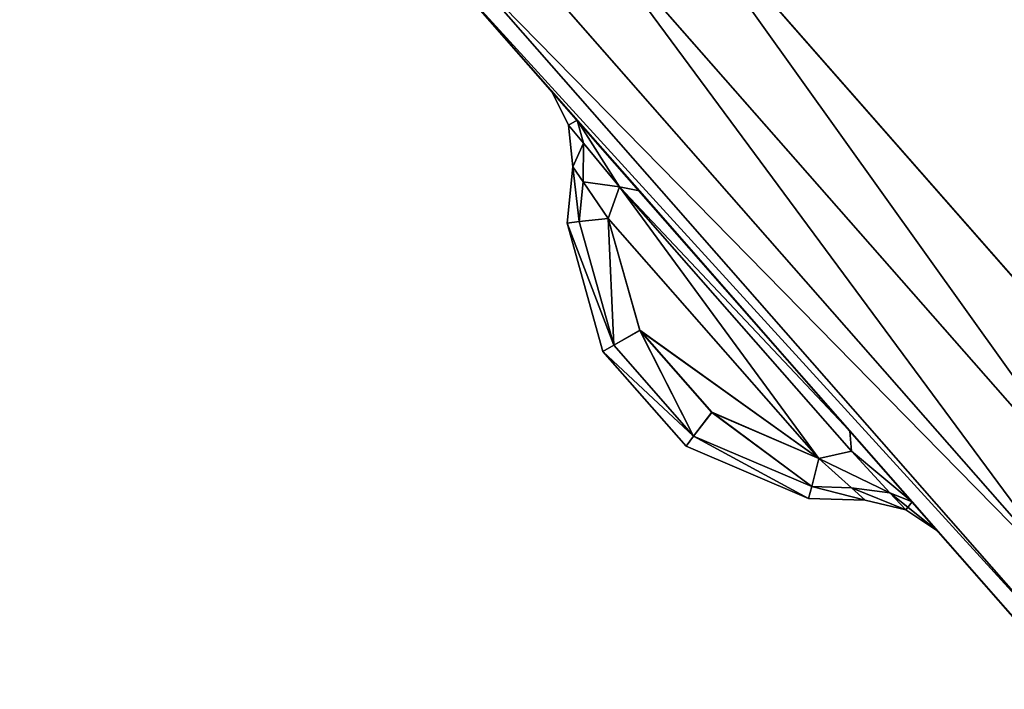
# Model space of a CAD drawing. Extents: x -7 to 1493, y -57 to 703.
# Drawn here: x 70 to 74, y 10 to 13 of the extents above; entities that cross this region are included whole.
import ezdxf

# ---------------------------------------------------------------- set-up
doc = ezdxf.new("R2010")
doc.units = 0
doc.layers.get('0').update_dxf_attribs({"color": 13, "linetype": 'CONTINUOUS'})

# ---------------------------------------------------------------- blocks, each defined once
blk = doc.blocks.new('LEG_1_1')
mesh = blk.add_polyface()
corners = [(-667.1388, 335.9443, 24.5), (-667.25, -334.9583, 24.5), (-667.25, 334.9575, 24.5), (-667.1388, -335.9451, 24.5), (-666.8248, 336.8415, 24.5), (-666.8248, -336.8424, 24.5), (-666.3191, 337.6465, 24.5), (-666.3191, -337.6473, 24.5), (-665.6469, 338.3187, 24.5), (-665.6469, -338.3195, 24.5), (-664.8419, 338.8244, 24.5), (-664.8419, -338.8252, 24.5), (-663.9446, 339.1384, 24.5), (-663.9446, -339.1392, 24.5), (-662.9579, 339.2496, 24.5), (-662.9579, -339.2504, 24.5), (-593.0421, 339.2496, 24.5), (-593.0421, -339.2504, 24.5), (-592.0553, 339.1384, 24.5), (-592.0553, -339.1392, 24.5), (-591.158, 338.8244, 24.5), (-591.158, -338.8252, 24.5), (-590.3531, 338.3187, 24.5), (-590.3531, -338.3195, 24.5), (-589.6809, 337.6465, 24.5), (-589.6809, -337.6473, 24.5), (-589.1751, 336.8415, 24.5), (-589.1751, -336.8424, 24.5), (-588.8612, 335.9443, 24.5), (-588.8612, -335.9451, 24.5), (-588.75, 334.9575, 24.5), (-588.75, -334.9583, 24.5)]
mesh.append_faces([[corners[k] for k in face] for face in [(0, 1, 2), (29, 30, 31)]], dxfattribs={"vtx0": -1})
mesh.append_faces([[corners[k] for k in face] for face in [(1, 0, 3), (3, 4, 5), (5, 6, 7), (7, 8, 9), (9, 10, 11), (11, 12, 13), (13, 14, 15), (15, 16, 17), (17, 18, 19), (19, 20, 21), (21, 22, 23), (23, 24, 25), (25, 26, 27), (27, 28, 29)]], dxfattribs={"vtx0": -1, "vtx1": -1})
mesh.append_faces([[corners[k] for k in face] for face in [(3, 0, 4), (5, 4, 6), (7, 6, 8), (9, 8, 10), (11, 10, 12), (13, 12, 14), (15, 14, 16), (17, 16, 18), (19, 18, 20), (21, 20, 22), (23, 22, 24), (25, 24, 26), (27, 26, 28), (29, 28, 30)]], dxfattribs={"vtx0": -1, "vtx2": -1})
mesh = blk.add_polyface()
corners = [(-667.25, -334.9583, 32.5), (-667.1388, 335.9443, 32.5), (-667.25, 334.9575, 32.5), (-667.1388, -335.9451, 32.5), (-666.8248, -336.8424, 32.5), (-666.8248, 336.8415, 32.5), (-666.3191, -337.6473, 32.5), (-666.3191, 337.6465, 32.5), (-665.6469, 338.3187, 32.5), (-665.6469, -338.3195, 32.5), (-664.8419, 338.8244, 32.5), (-664.8419, -338.8252, 32.5), (-663.9446, -339.1392, 32.5), (-663.9446, 339.1384, 32.5), (-662.9579, 339.2496, 32.5), (-662.9579, -339.2504, 32.5), (-593.0421, 339.2496, 32.5), (-593.0421, -339.2504, 32.5), (-592.0553, -339.1392, 32.5), (-592.0553, 339.1384, 32.5), (-591.158, 338.8244, 32.5), (-591.158, -338.8252, 32.5), (-590.3531, 338.3187, 32.5), (-590.3531, -338.3195, 32.5), (-589.6809, -337.6473, 32.5), (-589.6809, 337.6465, 32.5), (-589.1751, -336.8424, 32.5), (-589.1751, 336.8415, 32.5), (-588.8612, -335.9451, 32.5), (-588.8612, 335.9443, 32.5), (-588.75, -334.9583, 32.5), (-588.75, 334.9575, 32.5)]
mesh.append_faces([[corners[k] for k in face] for face in [(0, 1, 2), (29, 30, 31)]], dxfattribs={"vtx0": -1})
mesh.append_faces([[corners[k] for k in face] for face in [(1, 4, 5), (5, 6, 7), (7, 6, 8), (8, 9, 10), (10, 12, 13), (13, 12, 14), (14, 15, 16), (16, 18, 19), (19, 18, 20), (20, 21, 22), (22, 24, 25), (25, 26, 27), (27, 28, 29)]], dxfattribs={"vtx0": -1, "vtx1": -1})
mesh.append_faces([[corners[k] for k in face] for face in [(1, 0, 3), (1, 3, 4), (5, 4, 6), (8, 6, 9), (10, 9, 11), (10, 11, 12), (14, 12, 15), (16, 15, 17), (16, 17, 18), (20, 18, 21), (22, 21, 23), (22, 23, 24), (25, 24, 26), (27, 26, 28), (29, 28, 30)]], dxfattribs={"vtx0": -1, "vtx2": -1})
blk = doc.blocks.new('GLIDE')
for p, q in [((8.1447, 13.2299), (10.5206, 10.5206)), ((8.1447, 13.2299, 9), (10.5206, 10.5206, 9)), ((10.263, 10.263, 8.9239), (7.8557, 13.0081, 8.9239)), ((10.263, 10.263, 0.0761), (7.8557, 13.0081, 0.0761)), ((10.0446, 10.0446, 0.2929), (7.6107, 12.82, 0.2929)), ((10.0446, 10.0446, 8.7071), (7.6107, 12.82, 8.7071)), ((9.8987, 9.8987, 8.3827), (7.4469, 12.6944, 8.3827)), ((9.8987, 9.8987, 0.6173), (7.4469, 12.6944, 0.6173)), ((7.3894, 12.6503, 8), (9.8475, 9.8475, 8)), ((7.3894, 12.6503, 1), (9.8475, 9.8475, 1)), ((7.8017, 12.1823, 2.5304), (7.8734, 12.036, 2.4882)), ((7.9107, 12.0578, 2.1912), (7.8017, 12.1823, 2.5304)), ((7.8017, 12.1823, 6.4696), (7.8017, 12.1823, 2.5304)), ((7.9107, 12.0578, 6.8088), (7.8017, 12.1823, 6.4696)), ((7.8734, 12.036, 6.5118), (7.8017, 12.1823, 6.4696)), ((7.9369, 11.9594, 2.2893), (7.9107, 12.0578, 2.1912)), ((7.9107, 12.0578, 6.8088), (8.1741, 11.7573, 6.9493)), ((7.9107, 12.0578, 2.1912), (8.1741, 11.7573, 2.0507)), ((7.9369, 11.9594, 6.7106), (7.9107, 12.0578, 6.8088)), ((7.8916, 11.8596, 6.4696), (7.8734, 12.036, 6.5118)), ((7.8734, 12.036, 2.4882), (7.9369, 11.9594, 2.2893)), ((7.8734, 12.036, 2.4882), (7.8734, 12.036, 6.5118)), ((7.8734, 12.036, 6.5118), (7.9369, 11.9594, 6.7106)), ((7.8734, 12.036, 2.4882), (7.8916, 11.8596, 2.5304)), ((7.9355, 11.7956, 2.3934), (7.9369, 11.9594, 2.2893)), ((7.9355, 11.7956, 6.6066), (7.9369, 11.9594, 6.7106)), ((7.9369, 11.9594, 2.2893), (8.0903, 11.7746, 2.2108)), ((7.9369, 11.9594, 6.7106), (8.0903, 11.7746, 6.7892)), ((7.8916, 11.8596, 2.5304), (7.8679, 11.6215, 2.6531)), ((7.8679, 11.6215, 6.3469), (7.8916, 11.8596, 6.4696)), ((7.8916, 11.8596, 6.4696), (7.9355, 11.7956, 6.6066)), ((7.8916, 11.8596, 2.5304), (7.8916, 11.8596, 6.4696)), ((7.9355, 11.7956, 2.3934), (7.8916, 11.8596, 2.5304)), ((7.9189, 11.6286, 2.4795), (7.9355, 11.7956, 2.3934)), ((7.9355, 11.7956, 6.6066), (7.9189, 11.6286, 6.5205)), ((7.9355, 11.7956, 6.6066), (8.0416, 11.6411, 6.6504)), ((8.0416, 11.6411, 2.3496), (7.9355, 11.7956, 2.3934)), ((8.0416, 11.6411, 6.6504), (8.0903, 11.7746, 6.7892)), ((8.0416, 11.6411, 2.3496), (8.0903, 11.7746, 2.2108)), ((9.0717, 10.6547, 2.2108), (8.0903, 11.7746, 2.2108)), ((8.0903, 11.7746, 2.2108), (8.1741, 11.7573, 2.0507)), ((8.0903, 11.7746, 6.7892), (8.1741, 11.7573, 6.9493)), ((9.0717, 10.6547, 6.7892), (8.0903, 11.7746, 6.7892)), ((8.1741, 11.7573, 2.0507), (9.0655, 10.7398, 2.0507)), ((8.1741, 11.7573, 6.9493), (9.0655, 10.7398, 6.9493)), ((8.0416, 11.6411, 6.6504), (7.9189, 11.6286, 6.5205)), ((8.0416, 11.6411, 2.3496), (7.9189, 11.6286, 2.4795)), ((8.0416, 11.6411, 6.6504), (8.9334, 10.6239, 6.6501)), ((8.0416, 11.6411, 6.6504), (8.1754, 11.1667, 6.5012)), ((8.9334, 10.6239, 2.3499), (8.0416, 11.6411, 2.3496)), ((8.0416, 11.6411, 2.3496), (8.1757, 11.167, 2.4984)), ((7.9189, 11.6286, 2.4795), (7.8679, 11.6215, 2.6531)), ((7.9189, 11.6286, 6.5205), (7.8679, 11.6215, 6.3469)), ((7.8679, 11.6215, 6.3469), (7.8679, 11.6215, 2.6531)), ((7.8679, 11.6215, 2.6531), (8.0196, 11.0777, 2.825)), ((8.0194, 11.0776, 6.1746), (7.8679, 11.6215, 6.3469)), ((7.9189, 11.6286, 6.5205), (8.0651, 11.1037, 6.3542)), ((8.0653, 11.1039, 2.6453), (7.9189, 11.6286, 2.4795)), ((8.1754, 11.1667, 6.5012), (8.0651, 11.1037, 6.3542)), ((8.0653, 11.1039, 2.6453), (8.1757, 11.167, 2.4984)), ((8.1754, 11.1667, 6.5012), (8.4804, 10.8192, 6.5012)), ((8.4807, 10.8194, 2.4984), (8.1757, 11.167, 2.4984)), ((8.0651, 11.1037, 6.3542), (8.0194, 11.0776, 6.1746)), ((8.0196, 11.0777, 2.825), (8.0653, 11.1039, 2.6453)), ((8.0651, 11.1037, 6.3542), (8.4035, 10.718, 6.3542)), ((8.4037, 10.7182, 2.6453), (8.0653, 11.1039, 2.6453)), ((8.0194, 11.0776, 6.1746), (8.0196, 11.0777, 2.825)), ((8.3717, 10.6761, 6.1746), (8.0194, 11.0776, 6.1746)), ((8.0196, 11.0777, 2.825), (8.3718, 10.6763, 2.825)), ((8.4804, 10.8192, 6.5012), (8.4035, 10.718, 6.3542)), ((8.4807, 10.8194, 2.4984), (8.4037, 10.7182, 2.6453)), ((8.4804, 10.8192, 6.5012), (8.9334, 10.6239, 6.6501)), ((8.9334, 10.6239, 2.3499), (8.4807, 10.8194, 2.4984)), ((8.4035, 10.718, 6.3542), (8.3717, 10.6761, 6.1746)), ((8.4037, 10.7182, 2.6453), (8.3718, 10.6763, 2.825)), ((8.4035, 10.718, 6.3542), (8.9041, 10.5042, 6.5191)), ((8.9041, 10.5042, 2.4809), (8.4037, 10.7182, 2.6453)), ((9.0655, 10.7398, 2.0507), (9.0717, 10.6547, 2.2108)), ((9.3285, 10.4398, 2.1914), (9.0655, 10.7398, 2.0507)), ((9.3285, 10.4398, 6.8086), (9.0655, 10.7398, 6.9493)), ((9.0655, 10.7398, 6.9493), (9.0717, 10.6547, 6.7892)), ((8.3717, 10.6761, 6.1746), (8.3718, 10.6763, 2.825)), ((8.8904, 10.4545, 6.3454), (8.3717, 10.6761, 6.1746)), ((8.3718, 10.6763, 2.825), (8.8904, 10.4545, 2.6546)), ((9.0717, 10.6547, 2.2108), (8.9334, 10.6239, 2.3499)), ((9.0717, 10.6547, 6.7892), (8.9334, 10.6239, 6.6501)), ((9.2345, 10.4787, 2.2895), (9.0717, 10.6547, 2.2108)), ((9.2345, 10.4787, 6.7105), (9.0717, 10.6547, 6.7892)), ((8.9041, 10.5042, 6.5191), (8.9334, 10.6239, 6.6501)), ((8.9334, 10.6239, 2.3499), (8.9041, 10.5042, 2.4809)), ((9.0723, 10.4987, 2.3938), (8.9334, 10.6239, 2.3499)), ((8.9334, 10.6239, 6.6501), (9.0723, 10.4987, 6.6062)), ((8.8904, 10.4545, 6.3454), (8.9041, 10.5042, 6.5191)), ((8.9041, 10.5042, 2.4809), (8.8904, 10.4545, 2.6546)), ((8.9041, 10.5042, 6.5191), (9.0723, 10.4987, 6.6062)), ((9.0723, 10.4987, 2.3938), (8.9041, 10.5042, 2.4809)), ((9.1298, 10.4469, 2.5308), (9.0723, 10.4987, 2.3938)), ((9.0723, 10.4987, 2.3938), (9.2345, 10.4787, 2.2895)), ((9.0723, 10.4987, 6.6062), (9.2345, 10.4787, 6.7105)), ((9.0723, 10.4987, 6.6062), (9.1298, 10.4469, 6.4692)), ((9.3285, 10.4398, 2.1914), (9.2345, 10.4787, 2.2895)), ((9.3019, 10.4058, 2.4884), (9.2345, 10.4787, 2.2895)), ((9.3285, 10.4398, 6.8086), (9.2345, 10.4787, 6.7105)), ((9.3019, 10.4058, 6.5116), (9.2345, 10.4787, 6.7105)), ((8.8904, 10.4545, 6.3454), (8.8904, 10.4545, 2.6546)), ((8.8904, 10.4545, 2.6546), (9.1298, 10.4469, 2.5308)), ((9.1298, 10.4469, 6.4692), (8.8904, 10.4545, 6.3454)), ((9.3019, 10.4058, 2.4884), (9.1298, 10.4469, 2.5308)), ((9.1298, 10.4469, 2.5308), (9.1298, 10.4469, 6.4692)), ((9.1298, 10.4469, 6.4692), (9.3019, 10.4058, 6.5116)), ((9.3285, 10.4398, 6.8086), (9.4374, 10.3155, 6.4692)), ((9.3285, 10.4398, 2.1914), (9.4374, 10.3155, 2.5308)), ((9.3019, 10.4058, 6.5116), (9.4374, 10.3155, 6.4692)), ((9.4374, 10.3155, 2.5308), (9.3019, 10.4058, 2.4884)), ((9.3019, 10.4058, 2.4884), (9.3019, 10.4058, 6.5116)), ((9.4374, 10.3155, 6.4692), (9.4374, 10.3155, 2.5308))]:
    blk.add_line(p, q)
mesh = blk.add_polyface()
corners = [(2.6877, 26.4043, 9), (2.6877, 33.5957, 9), (2.452, 30, 9), (3.3907, 22.8701, 9), (3.3907, 37.1299, 9), (4.549, 19.4579, 9), (4.549, 40.5421, 9), (6.1428, 16.226, 9), (6.1428, 43.774, 9), (8.1447, 13.2299, 9), (8.1447, 46.7701, 9), (10.5206, 10.5206, 9), (10.5206, 49.4794, 9), (13.2299, 8.1447, 9), (13.2299, 51.8553, 9), (16.226, 6.1428, 9), (16.226, 53.8572, 9), (19.4579, 4.549, 9), (18.6367, 30, 9), (18.7339, 28.5168, 9), (19.0239, 27.059, 9), (19.5017, 25.6514, 9), (22.8701, 3.3907, 9), (20.1591, 24.3183, 9), (20.9849, 23.0825, 9), (21.9649, 21.9649, 9), (23.0825, 20.9849, 9), (26.4043, 2.6877, 9), (24.3183, 20.1591, 9), (25.6514, 19.5017, 9), (27.059, 19.0239, 9), (30, 2.452, 9), (28.5168, 18.7339, 9), (30, 18.6367, 9), (33.5957, 2.6877, 9), (31.4832, 18.7339, 9), (32.941, 19.0239, 9), (34.3486, 19.5017, 9), (37.1299, 3.3907, 9), (35.6817, 20.1591, 9), (36.9175, 20.9849, 9), (38.0351, 21.9649, 9), (40.5421, 4.549, 9), (39.0151, 23.0825, 9), (39.8409, 24.3183, 9), (40.4983, 25.6514, 9), (40.9761, 27.059, 9), (43.774, 6.1428, 9), (41.2661, 28.5168, 9), (41.3633, 30, 9), (19.4579, 55.451, 9), (18.7339, 31.4832, 9), (19.0239, 32.941, 9), (19.5017, 34.3486, 9), (22.8701, 56.6093, 9), (20.1591, 35.6817, 9), (20.9849, 36.9175, 9), (21.9649, 38.0351, 9), (23.0825, 39.0151, 9), (26.4043, 57.3123, 9), (24.3183, 39.8409, 9), (25.6514, 40.4983, 9), (27.059, 40.9761, 9), (30, 57.548, 9), (28.5168, 41.2661, 9), (30, 41.3633, 9), (33.5957, 57.3123, 9), (31.4832, 41.2661, 9), (32.941, 40.9761, 9), (34.3486, 40.4983, 9), (37.1299, 56.6093, 9), (35.6817, 39.8409, 9), (36.9175, 39.0151, 9), (38.0351, 38.0351, 9), (40.5421, 55.451, 9), (39.0151, 36.9175, 9), (39.8409, 35.6817, 9), (40.4983, 34.3486, 9), (40.9761, 32.941, 9), (43.774, 53.8572, 9), (41.2661, 31.4832, 9), (46.7701, 8.1447, 9), (46.7701, 51.8553, 9), (49.4794, 10.5206, 9), (49.4794, 49.4794, 9), (51.8553, 13.2299, 9), (51.8553, 46.7701, 9), (53.8572, 16.226, 9), (53.8572, 43.774, 9), (55.451, 19.4579, 9), (55.451, 40.5421, 9), (56.6093, 22.8701, 9), (56.6093, 37.1299, 9), (57.3123, 26.4043, 9), (57.3123, 33.5957, 9), (57.548, 30, 9)]
mesh.append_faces([[corners[k] for k in face] for face in [(0, 1, 2), (94, 93, 95)]], dxfattribs={"vtx0": -1})
mesh.append_faces([[corners[k] for k in face] for face in [(1, 3, 4), (4, 5, 6), (6, 7, 8), (8, 9, 10), (10, 11, 12), (12, 13, 14), (14, 15, 16), (18, 17, 19), (19, 17, 20), (20, 17, 21), (21, 22, 23), (23, 22, 24), (24, 22, 25), (25, 22, 26), (26, 27, 28), (28, 27, 29), (29, 27, 30), (30, 31, 32), (32, 31, 33), (33, 34, 35), (35, 34, 36), (36, 34, 37), (37, 38, 39), (39, 38, 40), (40, 38, 41), (41, 42, 43), (43, 42, 44), (44, 42, 45), (45, 42, 46), (46, 47, 48), (48, 47, 49), (50, 53, 54), (54, 58, 59), (59, 62, 63), (63, 65, 66), (66, 69, 70), (70, 73, 74), (74, 78, 79), (79, 81, 82), (82, 83, 84), (84, 85, 86), (86, 87, 88), (88, 89, 90), (90, 91, 92), (92, 93, 94)]], dxfattribs={"vtx0": -1, "vtx1": -1})
mesh.append_faces([[corners[k] for k in face] for face in [(16, 17, 18), (79, 49, 47)]], dxfattribs={"vtx0": -1, "vtx1": -1, "vtx2": -1})
mesh.append_faces([[corners[k] for k in face] for face in [(1, 0, 3), (4, 3, 5), (6, 5, 7), (8, 7, 9), (10, 9, 11), (12, 11, 13), (14, 13, 15), (16, 15, 17), (21, 17, 22), (26, 22, 27), (30, 27, 31), (33, 31, 34), (37, 34, 38), (41, 38, 42), (46, 42, 47), (18, 50, 16), (50, 18, 51), (50, 51, 52), (50, 52, 53), (54, 53, 55), (54, 55, 56), (54, 56, 57), (54, 57, 58), (59, 58, 60), (59, 60, 61), (59, 61, 62), (63, 62, 64), (63, 64, 65), (66, 65, 67), (66, 67, 68), (66, 68, 69), (70, 69, 71), (70, 71, 72), (70, 72, 73), (74, 73, 75), (74, 75, 76), (74, 76, 77), (74, 77, 78), (79, 78, 80), (79, 80, 49), (79, 47, 81), (82, 81, 83), (84, 83, 85), (86, 85, 87), (88, 87, 89), (90, 89, 91), (92, 91, 93)]], dxfattribs={"vtx0": -1, "vtx2": -1})
mesh = blk.add_polyface()
corners = [(2.6877, 33.5957), (2.6877, 26.4043), (2.452, 30), (3.3907, 37.1299), (3.3907, 22.8701), (4.549, 40.5421), (4.549, 19.4579), (6.1428, 43.774), (6.1428, 16.226), (8.1447, 46.7701), (8.1447, 13.2299), (10.5206, 49.4794), (10.5206, 10.5206), (13.2299, 8.1447), (13.2299, 51.8553), (16.226, 53.8572), (16.226, 6.1428), (19.4579, 55.451), (19.4579, 4.549), (22.8701, 56.6093), (22.8701, 3.3907), (26.4043, 57.3123), (26.4043, 2.6877), (30, 57.548), (30, 2.452), (33.5957, 57.3123), (33.5957, 2.6877), (37.1299, 3.3907), (37.1299, 56.6093), (40.5421, 55.451), (40.5421, 4.549), (43.774, 6.1428), (43.774, 53.8572), (46.7701, 51.8553), (46.7701, 8.1447), (49.4794, 49.4794), (49.4794, 10.5206), (51.8553, 46.7701), (51.8553, 13.2299), (53.8572, 43.774), (53.8572, 16.226), (55.451, 19.4579), (55.451, 40.5421), (56.6093, 37.1299), (56.6093, 22.8701), (57.3123, 33.5957), (57.3123, 26.4043), (57.548, 30)]
mesh.append_faces([[corners[k] for k in face] for face in [(0, 1, 2), (46, 45, 47)]], dxfattribs={"vtx0": -1})
mesh.append_faces([[corners[k] for k in face] for face in [(1, 3, 4), (4, 5, 6), (6, 7, 8), (8, 9, 10), (10, 11, 12), (12, 11, 13), (13, 15, 16), (16, 17, 18), (18, 19, 20), (20, 21, 22), (22, 23, 24), (24, 25, 26), (26, 25, 27), (27, 29, 30), (30, 29, 31), (31, 33, 34), (34, 35, 36), (36, 37, 38), (38, 39, 40), (40, 39, 41), (41, 43, 44), (44, 45, 46)]], dxfattribs={"vtx0": -1, "vtx1": -1})
mesh.append_faces([[corners[k] for k in face] for face in [(1, 0, 3), (4, 3, 5), (6, 5, 7), (8, 7, 9), (10, 9, 11), (13, 11, 14), (13, 14, 15), (16, 15, 17), (18, 17, 19), (20, 19, 21), (22, 21, 23), (24, 23, 25), (27, 25, 28), (27, 28, 29), (31, 29, 32), (31, 32, 33), (34, 33, 35), (36, 35, 37), (38, 37, 39), (41, 39, 42), (41, 42, 43), (44, 43, 45)]], dxfattribs={"vtx0": -1, "vtx2": -1})
mesh = blk.add_polyface()
corners = [(10.263, 10.263, 8.9239), (8.1447, 13.2299, 9), (7.8557, 13.0081, 8.9239), (10.5206, 10.5206, 9)]
mesh.append_faces([[corners[k] for k in face] for face in [(0, 1, 2), (1, 0, 3)]], dxfattribs={"vtx0": -1})
mesh = blk.add_polyface()
corners = [(8.1447, 13.2299), (10.263, 10.263, 0.0761), (7.8557, 13.0081, 0.0761), (10.5206, 10.5206)]
mesh.append_faces([[corners[k] for k in face] for face in [(0, 1, 2), (1, 0, 3)]], dxfattribs={"vtx0": -1})
mesh = blk.add_polyface()
corners = [(10.0446, 10.0446, 8.7071), (7.8557, 13.0081, 8.9239), (7.6107, 12.82, 8.7071), (10.263, 10.263, 8.9239)]
mesh.append_faces([[corners[k] for k in face] for face in [(0, 1, 2), (1, 0, 3)]], dxfattribs={"vtx0": -1})
mesh = blk.add_polyface()
corners = [(7.8557, 13.0081, 0.0761), (10.0446, 10.0446, 0.2929), (7.6107, 12.82, 0.2929), (10.263, 10.263, 0.0761)]
mesh.append_faces([[corners[k] for k in face] for face in [(0, 1, 2), (1, 0, 3)]], dxfattribs={"vtx0": -1})
mesh = blk.add_polyface()
corners = [(10.0446, 10.0446, 8.7071), (7.4469, 12.6944, 8.3827), (9.8987, 9.8987, 8.3827), (7.6107, 12.82, 8.7071)]
mesh.append_faces([[corners[k] for k in face] for face in [(0, 1, 2), (1, 0, 3)]], dxfattribs={"vtx0": -1})
mesh = blk.add_polyface()
corners = [(7.4469, 12.6944, 0.6173), (10.0446, 10.0446, 0.2929), (9.8987, 9.8987, 0.6173), (7.6107, 12.82, 0.2929)]
mesh.append_faces([[corners[k] for k in face] for face in [(0, 1, 2), (1, 0, 3)]], dxfattribs={"vtx0": -1})
mesh = blk.add_polyface()
corners = [(9.8987, 9.8987, 8.3827), (7.3894, 12.6503, 8), (9.8475, 9.8475, 8), (7.4469, 12.6944, 8.3827)]
mesh.append_faces([[corners[k] for k in face] for face in [(0, 1, 2), (1, 0, 3)]], dxfattribs={"vtx0": -1})
mesh = blk.add_polyface()
corners = [(7.3894, 12.6503, 1), (9.8987, 9.8987, 0.6173), (9.8475, 9.8475, 1), (7.4469, 12.6944, 0.6173)]
mesh.append_faces([[corners[k] for k in face] for face in [(0, 1, 2), (1, 0, 3)]], dxfattribs={"vtx0": -1})
mesh = blk.add_polyface()
corners = [(9.8475, 9.8475, 8), (9.4374, 10.3155, 6.4692), (9.8475, 9.8475, 1), (9.3285, 10.4398, 6.8086), (7.3894, 12.6503, 8), (9.0655, 10.7398, 6.9493), (8.1741, 11.7573, 6.9493), (7.9107, 12.0578, 6.8088), (7.8017, 12.1823, 6.4696), (7.8017, 12.1823, 2.5304), (9.3285, 10.4398, 2.1914), (7.3894, 12.6503, 1), (9.4374, 10.3155, 2.5308), (9.0655, 10.7398, 2.0507), (8.1741, 11.7573, 2.0507), (7.9107, 12.0578, 2.1912)]
mesh.append_faces([[corners[k] for k in face] for face in [(0, 1, 2), (1, 0, 3), (3, 4, 5), (5, 4, 6), (6, 4, 7), (7, 4, 8), (8, 4, 9), (2, 10, 11), (10, 2, 12), (12, 2, 1), (11, 9, 4)]], dxfattribs={"vtx0": -1, "vtx1": -1})
mesh.append_faces([[corners[k] for k in face] for face in [(3, 0, 4), (11, 10, 13), (11, 13, 14), (11, 14, 15), (11, 15, 9)]], dxfattribs={"vtx0": -1, "vtx2": -1})
mesh = blk.add_polyface()
corners = [(7.8017, 12.1823, 6.4696), (7.8734, 12.036, 2.4882), (7.8734, 12.036, 6.5118), (7.8017, 12.1823, 2.5304)]
mesh.append_faces([[corners[k] for k in face] for face in [(0, 1, 2), (1, 0, 3)]], dxfattribs={"vtx0": -1})
mesh = blk.add_polyface()
corners = [(7.8734, 12.036, 2.4882), (7.9107, 12.0578, 2.1912), (7.9369, 11.9594, 2.2893), (7.8017, 12.1823, 2.5304)]
mesh.append_faces([[corners[k] for k in face] for face in [(0, 1, 2), (1, 0, 3)]], dxfattribs={"vtx0": -1})
mesh = blk.add_polyface()
corners = [(7.9107, 12.0578, 6.8088), (7.8734, 12.036, 6.5118), (7.9369, 11.9594, 6.7106), (7.8017, 12.1823, 6.4696)]
mesh.append_faces([[corners[k] for k in face] for face in [(0, 1, 2), (1, 0, 3)]], dxfattribs={"vtx0": -1})
mesh = blk.add_polyface()
corners = [(8.0903, 11.7746, 2.2108), (7.9107, 12.0578, 2.1912), (8.1741, 11.7573, 2.0507), (7.9369, 11.9594, 2.2893)]
mesh.append_faces([[corners[k] for k in face] for face in [(0, 1, 2), (1, 0, 3)]], dxfattribs={"vtx0": -1})
mesh = blk.add_polyface()
corners = [(7.9107, 12.0578, 6.8088), (8.0903, 11.7746, 6.7892), (8.1741, 11.7573, 6.9493), (7.9369, 11.9594, 6.7106)]
mesh.append_faces([[corners[k] for k in face] for face in [(0, 1, 2), (1, 0, 3)]], dxfattribs={"vtx0": -1})
mesh = blk.add_polyface()
corners = [(7.8734, 12.036, 6.5118), (7.8916, 11.8596, 2.5304), (7.8916, 11.8596, 6.4696), (7.8734, 12.036, 2.4882)]
mesh.append_faces([[corners[k] for k in face] for face in [(0, 1, 2), (1, 0, 3)]], dxfattribs={"vtx0": -1})
mesh = blk.add_polyface()
corners = [(7.8916, 11.8596, 2.5304), (7.9369, 11.9594, 2.2893), (7.9355, 11.7956, 2.3934), (7.8734, 12.036, 2.4882)]
mesh.append_faces([[corners[k] for k in face] for face in [(0, 1, 2), (1, 0, 3)]], dxfattribs={"vtx0": -1})
mesh = blk.add_polyface()
corners = [(7.9369, 11.9594, 6.7106), (7.8916, 11.8596, 6.4696), (7.9355, 11.7956, 6.6066), (7.8734, 12.036, 6.5118)]
mesh.append_faces([[corners[k] for k in face] for face in [(0, 1, 2), (1, 0, 3)]], dxfattribs={"vtx0": -1})
mesh = blk.add_polyface()
corners = [(7.9355, 11.7956, 2.3934), (8.0903, 11.7746, 2.2108), (8.0416, 11.6411, 2.3496), (7.9369, 11.9594, 2.2893)]
mesh.append_faces([[corners[k] for k in face] for face in [(0, 1, 2), (1, 0, 3)]], dxfattribs={"vtx0": -1})
mesh = blk.add_polyface()
corners = [(8.0903, 11.7746, 6.7892), (7.9355, 11.7956, 6.6066), (8.0416, 11.6411, 6.6504), (7.9369, 11.9594, 6.7106)]
mesh.append_faces([[corners[k] for k in face] for face in [(0, 1, 2), (1, 0, 3)]], dxfattribs={"vtx0": -1})
mesh = blk.add_polyface()
corners = [(7.9189, 11.6286, 6.5205), (7.8916, 11.8596, 6.4696), (7.8679, 11.6215, 6.3469), (7.9355, 11.7956, 6.6066)]
mesh.append_faces([[corners[k] for k in face] for face in [(0, 1, 2), (1, 0, 3)]], dxfattribs={"vtx0": -1})
mesh = blk.add_polyface()
corners = [(7.8916, 11.8596, 6.4696), (7.8679, 11.6215, 2.6531), (7.8679, 11.6215, 6.3469), (7.8916, 11.8596, 2.5304)]
mesh.append_faces([[corners[k] for k in face] for face in [(0, 1, 2), (1, 0, 3)]], dxfattribs={"vtx0": -1})
mesh = blk.add_polyface()
corners = [(7.8916, 11.8596, 2.5304), (7.9189, 11.6286, 2.4795), (7.8679, 11.6215, 2.6531), (7.9355, 11.7956, 2.3934)]
mesh.append_faces([[corners[k] for k in face] for face in [(0, 1, 2), (1, 0, 3)]], dxfattribs={"vtx0": -1})
mesh = blk.add_polyface()
corners = [(7.9355, 11.7956, 6.6066), (7.9189, 11.6286, 6.5205), (8.0416, 11.6411, 6.6504)]
mesh.append_faces([[corners[k] for k in face] for face in [(0, 1, 2)]])
mesh = blk.add_polyface()
corners = [(7.9355, 11.7956, 2.3934), (8.0416, 11.6411, 2.3496), (7.9189, 11.6286, 2.4795)]
mesh.append_faces([[corners[k] for k in face] for face in [(0, 1, 2)]])
mesh = blk.add_polyface()
corners = [(8.9334, 10.6239, 6.6501), (8.0903, 11.7746, 6.7892), (8.0416, 11.6411, 6.6504), (9.0717, 10.6547, 6.7892)]
mesh.append_faces([[corners[k] for k in face] for face in [(0, 1, 2), (1, 0, 3)]], dxfattribs={"vtx0": -1})
mesh = blk.add_polyface()
corners = [(8.0903, 11.7746, 2.2108), (8.9334, 10.6239, 2.3499), (8.0416, 11.6411, 2.3496), (9.0717, 10.6547, 2.2108)]
mesh.append_faces([[corners[k] for k in face] for face in [(0, 1, 2), (1, 0, 3)]], dxfattribs={"vtx0": -1})
mesh = blk.add_polyface()
corners = [(9.0655, 10.7398, 6.9493), (8.0903, 11.7746, 6.7892), (9.0717, 10.6547, 6.7892), (8.1741, 11.7573, 6.9493)]
mesh.append_faces([[corners[k] for k in face] for face in [(0, 1, 2), (1, 0, 3)]], dxfattribs={"vtx0": -1})
mesh = blk.add_polyface()
corners = [(8.0903, 11.7746, 2.2108), (9.0655, 10.7398, 2.0507), (9.0717, 10.6547, 2.2108), (8.1741, 11.7573, 2.0507)]
mesh.append_faces([[corners[k] for k in face] for face in [(0, 1, 2), (1, 0, 3)]], dxfattribs={"vtx0": -1})
mesh = blk.add_polyface()
corners = [(8.0651, 11.1037, 6.3542), (8.0416, 11.6411, 6.6504), (7.9189, 11.6286, 6.5205), (8.1754, 11.1667, 6.5012)]
mesh.append_faces([[corners[k] for k in face] for face in [(0, 1, 2), (1, 0, 3)]], dxfattribs={"vtx0": -1})
mesh = blk.add_polyface()
corners = [(8.0416, 11.6411, 2.3496), (8.0653, 11.1039, 2.6453), (7.9189, 11.6286, 2.4795), (8.1757, 11.167, 2.4984)]
mesh.append_faces([[corners[k] for k in face] for face in [(0, 1, 2), (1, 0, 3)]], dxfattribs={"vtx0": -1})
mesh = blk.add_polyface()
corners = [(8.1754, 11.1667, 6.5012), (8.9334, 10.6239, 6.6501), (8.0416, 11.6411, 6.6504), (8.4804, 10.8192, 6.5012)]
mesh.append_faces([[corners[k] for k in face] for face in [(0, 1, 2), (1, 0, 3)]], dxfattribs={"vtx0": -1})
mesh = blk.add_polyface()
corners = [(8.9334, 10.6239, 2.3499), (8.1757, 11.167, 2.4984), (8.0416, 11.6411, 2.3496), (8.4807, 10.8194, 2.4984)]
mesh.append_faces([[corners[k] for k in face] for face in [(0, 1, 2), (1, 0, 3)]], dxfattribs={"vtx0": -1})
mesh = blk.add_polyface()
corners = [(8.0651, 11.1037, 6.3542), (7.8679, 11.6215, 6.3469), (8.0194, 11.0776, 6.1746), (7.9189, 11.6286, 6.5205)]
mesh.append_faces([[corners[k] for k in face] for face in [(0, 1, 2), (1, 0, 3)]], dxfattribs={"vtx0": -1})
mesh = blk.add_polyface()
corners = [(7.8679, 11.6215, 2.6531), (8.0653, 11.1039, 2.6453), (8.0196, 11.0777, 2.825), (7.9189, 11.6286, 2.4795)]
mesh.append_faces([[corners[k] for k in face] for face in [(0, 1, 2), (1, 0, 3)]], dxfattribs={"vtx0": -1})
mesh = blk.add_polyface()
corners = [(7.8679, 11.6215, 6.3469), (8.0196, 11.0777, 2.825), (8.0194, 11.0776, 6.1746), (7.8679, 11.6215, 2.6531)]
mesh.append_faces([[corners[k] for k in face] for face in [(0, 1, 2), (1, 0, 3)]], dxfattribs={"vtx0": -1})
mesh = blk.add_polyface()
corners = [(8.4035, 10.718, 6.3542), (8.1754, 11.1667, 6.5012), (8.0651, 11.1037, 6.3542), (8.4804, 10.8192, 6.5012)]
mesh.append_faces([[corners[k] for k in face] for face in [(0, 1, 2), (1, 0, 3)]], dxfattribs={"vtx0": -1})
mesh = blk.add_polyface()
corners = [(8.1757, 11.167, 2.4984), (8.4037, 10.7182, 2.6453), (8.0653, 11.1039, 2.6453), (8.4807, 10.8194, 2.4984)]
mesh.append_faces([[corners[k] for k in face] for face in [(0, 1, 2), (1, 0, 3)]], dxfattribs={"vtx0": -1})
mesh = blk.add_polyface()
corners = [(8.4035, 10.718, 6.3542), (8.0194, 11.0776, 6.1746), (8.3717, 10.6761, 6.1746), (8.0651, 11.1037, 6.3542)]
mesh.append_faces([[corners[k] for k in face] for face in [(0, 1, 2), (1, 0, 3)]], dxfattribs={"vtx0": -1})
mesh = blk.add_polyface()
corners = [(8.0196, 11.0777, 2.825), (8.4037, 10.7182, 2.6453), (8.3718, 10.6763, 2.825), (8.0653, 11.1039, 2.6453)]
mesh.append_faces([[corners[k] for k in face] for face in [(0, 1, 2), (1, 0, 3)]], dxfattribs={"vtx0": -1})
mesh = blk.add_polyface()
corners = [(8.0194, 11.0776, 6.1746), (8.3718, 10.6763, 2.825), (8.3717, 10.6761, 6.1746), (8.0196, 11.0777, 2.825)]
mesh.append_faces([[corners[k] for k in face] for face in [(0, 1, 2), (1, 0, 3)]], dxfattribs={"vtx0": -1})
mesh = blk.add_polyface()
corners = [(8.9041, 10.5042, 6.5191), (8.4804, 10.8192, 6.5012), (8.4035, 10.718, 6.3542), (8.9334, 10.6239, 6.6501)]
mesh.append_faces([[corners[k] for k in face] for face in [(0, 1, 2), (1, 0, 3)]], dxfattribs={"vtx0": -1})
mesh = blk.add_polyface()
corners = [(8.4807, 10.8194, 2.4984), (8.9041, 10.5042, 2.4809), (8.4037, 10.7182, 2.6453), (8.9334, 10.6239, 2.3499)]
mesh.append_faces([[corners[k] for k in face] for face in [(0, 1, 2), (1, 0, 3)]], dxfattribs={"vtx0": -1})
mesh = blk.add_polyface()
corners = [(8.8904, 10.4545, 6.3454), (8.4035, 10.718, 6.3542), (8.3717, 10.6761, 6.1746), (8.9041, 10.5042, 6.5191)]
mesh.append_faces([[corners[k] for k in face] for face in [(0, 1, 2), (1, 0, 3)]], dxfattribs={"vtx0": -1})
mesh = blk.add_polyface()
corners = [(8.8904, 10.4545, 2.6546), (8.4037, 10.7182, 2.6453), (8.9041, 10.5042, 2.4809), (8.3718, 10.6763, 2.825)]
mesh.append_faces([[corners[k] for k in face] for face in [(0, 1, 2), (1, 0, 3)]], dxfattribs={"vtx0": -1})
mesh = blk.add_polyface()
corners = [(9.3285, 10.4398, 6.8086), (9.0717, 10.6547, 6.7892), (9.2345, 10.4787, 6.7105), (9.0655, 10.7398, 6.9493)]
mesh.append_faces([[corners[k] for k in face] for face in [(0, 1, 2), (1, 0, 3)]], dxfattribs={"vtx0": -1})
mesh = blk.add_polyface()
corners = [(9.3285, 10.4398, 2.1914), (9.0717, 10.6547, 2.2108), (9.0655, 10.7398, 2.0507), (9.2345, 10.4787, 2.2895)]
mesh.append_faces([[corners[k] for k in face] for face in [(0, 1, 2), (1, 0, 3)]], dxfattribs={"vtx0": -1})
mesh = blk.add_polyface()
corners = [(8.8904, 10.4545, 6.3454), (8.3718, 10.6763, 2.825), (8.8904, 10.4545, 2.6546), (8.3717, 10.6761, 6.1746)]
mesh.append_faces([[corners[k] for k in face] for face in [(0, 1, 2), (1, 0, 3)]], dxfattribs={"vtx0": -1})
mesh = blk.add_polyface()
corners = [(9.2345, 10.4787, 6.7105), (8.9334, 10.6239, 6.6501), (9.0723, 10.4987, 6.6062), (9.0717, 10.6547, 6.7892)]
mesh.append_faces([[corners[k] for k in face] for face in [(0, 1, 2), (1, 0, 3)]], dxfattribs={"vtx0": -1})
mesh = blk.add_polyface()
corners = [(9.2345, 10.4787, 2.2895), (8.9334, 10.6239, 2.3499), (9.0717, 10.6547, 2.2108), (9.0723, 10.4987, 2.3938)]
mesh.append_faces([[corners[k] for k in face] for face in [(0, 1, 2), (1, 0, 3)]], dxfattribs={"vtx0": -1})
mesh = blk.add_polyface()
corners = [(9.0723, 10.4987, 6.6062), (8.9334, 10.6239, 6.6501), (8.9041, 10.5042, 6.5191)]
mesh.append_faces([[corners[k] for k in face] for face in [(0, 1, 2)]])
mesh = blk.add_polyface()
corners = [(9.0723, 10.4987, 2.3938), (8.9041, 10.5042, 2.4809), (8.9334, 10.6239, 2.3499)]
mesh.append_faces([[corners[k] for k in face] for face in [(0, 1, 2)]])
mesh = blk.add_polyface()
corners = [(9.1298, 10.4469, 6.4692), (8.9041, 10.5042, 6.5191), (8.8904, 10.4545, 6.3454), (9.0723, 10.4987, 6.6062)]
mesh.append_faces([[corners[k] for k in face] for face in [(0, 1, 2), (1, 0, 3)]], dxfattribs={"vtx0": -1})
mesh = blk.add_polyface()
corners = [(9.1298, 10.4469, 2.5308), (8.9041, 10.5042, 2.4809), (9.0723, 10.4987, 2.3938), (8.8904, 10.4545, 2.6546)]
mesh.append_faces([[corners[k] for k in face] for face in [(0, 1, 2), (1, 0, 3)]], dxfattribs={"vtx0": -1})
mesh = blk.add_polyface()
corners = [(9.3019, 10.4058, 2.4884), (9.0723, 10.4987, 2.3938), (9.2345, 10.4787, 2.2895), (9.1298, 10.4469, 2.5308)]
mesh.append_faces([[corners[k] for k in face] for face in [(0, 1, 2), (1, 0, 3)]], dxfattribs={"vtx0": -1})
mesh = blk.add_polyface()
corners = [(9.3019, 10.4058, 6.5116), (9.0723, 10.4987, 6.6062), (9.1298, 10.4469, 6.4692), (9.2345, 10.4787, 6.7105)]
mesh.append_faces([[corners[k] for k in face] for face in [(0, 1, 2), (1, 0, 3)]], dxfattribs={"vtx0": -1})
mesh = blk.add_polyface()
corners = [(9.4374, 10.3155, 2.5308), (9.2345, 10.4787, 2.2895), (9.3285, 10.4398, 2.1914), (9.3019, 10.4058, 2.4884)]
mesh.append_faces([[corners[k] for k in face] for face in [(0, 1, 2), (1, 0, 3)]], dxfattribs={"vtx0": -1})
mesh = blk.add_polyface()
corners = [(9.3285, 10.4398, 6.8086), (9.3019, 10.4058, 6.5116), (9.4374, 10.3155, 6.4692), (9.2345, 10.4787, 6.7105)]
mesh.append_faces([[corners[k] for k in face] for face in [(0, 1, 2), (1, 0, 3)]], dxfattribs={"vtx0": -1})
mesh = blk.add_polyface()
corners = [(9.1298, 10.4469, 6.4692), (8.8904, 10.4545, 2.6546), (9.1298, 10.4469, 2.5308), (8.8904, 10.4545, 6.3454)]
mesh.append_faces([[corners[k] for k in face] for face in [(0, 1, 2), (1, 0, 3)]], dxfattribs={"vtx0": -1})
mesh = blk.add_polyface()
corners = [(9.3019, 10.4058, 6.5116), (9.1298, 10.4469, 2.5308), (9.3019, 10.4058, 2.4884), (9.1298, 10.4469, 6.4692)]
mesh.append_faces([[corners[k] for k in face] for face in [(0, 1, 2), (1, 0, 3)]], dxfattribs={"vtx0": -1})
mesh = blk.add_polyface()
corners = [(9.4374, 10.3155, 2.5308), (9.3019, 10.4058, 6.5116), (9.3019, 10.4058, 2.4884), (9.4374, 10.3155, 6.4692)]
mesh.append_faces([[corners[k] for k in face] for face in [(0, 1, 2), (1, 0, 3)]], dxfattribs={"vtx0": -1})
blk = doc.blocks.new('LOWER_LEG_ASSY_1')
blk.add_blockref('LEG_1_1', (0, 0))
at = {"color": 250}
blk.add_blockref('GLIDE', (-657.9999, -324.7862, -1), dxfattribs=at)
blk = doc.blocks.new('LEG_ASSY_1')
blk.add_blockref('LOWER_LEG_ASSY_1', (0, 0))
blk = doc.blocks.new('GROUP_54')
at = {"color": 7, "rotation": 89.99999999998214}
blk.add_blockref('LEG_ASSY_1', (375, 1030, 1), dxfattribs=at)

msp = doc.modelspace()

# ---------------------------------------------------------------- block references
at = {"rotation": 270.0000000000178}
msp.add_blockref('GROUP_54', (-307.4987, 700), dxfattribs=at)

doc.saveas('drawing.dxf')
